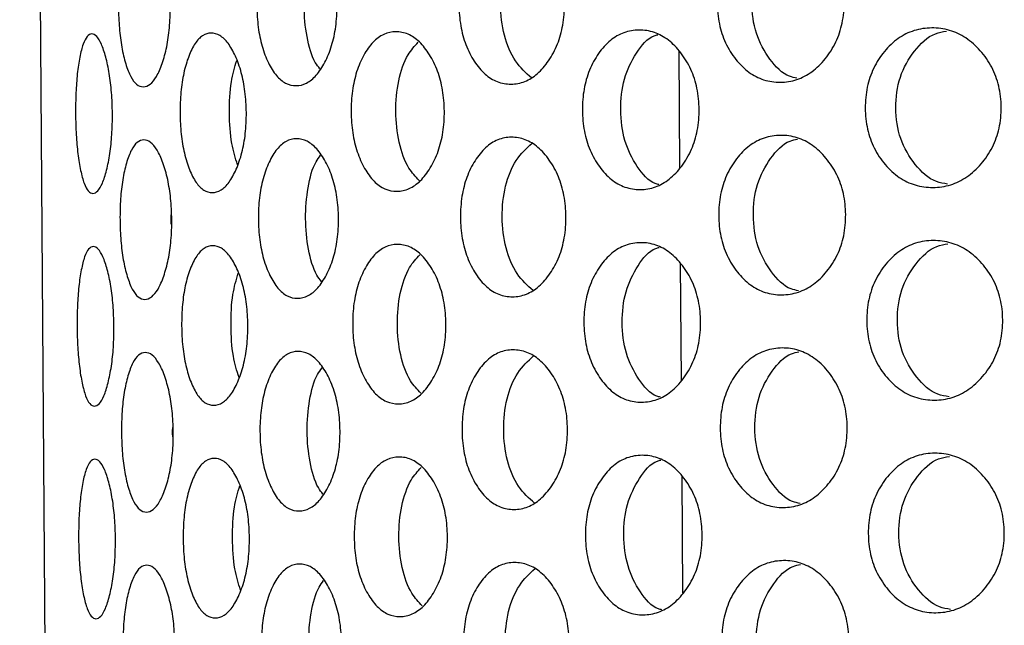
# Model space of a CAD drawing. Units: millimetres. Extents: x -1 to 297, y 0 to 200.
# Drawn here: x 65 to 69, y 154 to 157 of the extents above; entities that cross this region are included whole.
import ezdxf

# ---------------------------------------------------------------- set-up
doc = ezdxf.new("R2010")
doc.units = ezdxf.units.MM

msp = doc.modelspace()

# ---------------------------------------------------------------- linework, layer by layer
at = {"color": 7, "linetype": 'Continuous', "lineweight": 25}
for p, q in [((65.0997, 125.6778), (64.7988, 167.6767)), ((67.2788, 156.5143), (67.282, 156.0741)), ((67.2845, 155.7143), (67.2877, 155.2741)), ((67.2903, 154.9144), (67.2934, 154.4741))]:
    msp.add_line(p, q, dxfattribs=at)
for points, knots in [([(67.9012, 156.6987), (67.9015, 156.672), (67.8969, 156.6195), (67.8722, 156.5455), (67.8321, 156.4832), (67.7819, 156.4338), (67.7232, 156.4033), (67.6606, 156.3939), (67.5984, 156.4024), (67.5407, 156.4321), (67.4919, 156.4808), (67.4531, 156.5425), (67.4288, 156.6161), (67.4213, 156.6953), (67.4277, 156.7745), (67.4509, 156.8485), (67.4889, 156.9107), (67.537, 156.96), (67.5942, 156.9906), (67.6563, 156.9999), (67.719, 156.9914), (67.7782, 156.9617), (67.829, 156.9131), (67.8699, 156.8514), (67.8956, 156.7778), (67.901, 156.7254), (67.9012, 156.6987)], [0, 0, 0, 0, 0.04206, 0.082673, 0.124983, 0.167115, 0.207795, 0.249983, 0.29233, 0.33301, 0.374982, 0.417362, 0.45799, 0.499995, 0.542143, 0.582771, 0.625006, 0.667106, 0.707785, 0.750001, 0.792293, 0.832974, 0.874998, 0.917252, 0.957881, 1, 1, 1, 1]), ([(65.3652, 156.6805), (65.3654, 156.6538), (65.3636, 156.6013), (65.353, 156.5274), (65.3357, 156.4653), (65.3144, 156.4162), (65.2897, 156.3858), (65.2639, 156.3767), (65.2388, 156.3855), (65.216, 156.4154), (65.1971, 156.4643), (65.1821, 156.5262), (65.1728, 156.6), (65.1697, 156.6791), (65.1717, 156.7583), (65.18, 156.8322), (65.194, 156.8942), (65.2123, 156.9433), (65.2346, 156.9737), (65.2596, 156.9827), (65.2855, 156.974), (65.3106, 156.9441), (65.3326, 156.8952), (65.3508, 156.8334), (65.3624, 156.7597), (65.365, 156.7072), (65.3652, 156.6805)], [0, 0, 0, 0, 0.04206, 0.082673, 0.124983, 0.167115, 0.207795, 0.249983, 0.29233, 0.33301, 0.374982, 0.417362, 0.45799, 0.499995, 0.542143, 0.582771, 0.625006, 0.667106, 0.707785, 0.750001, 0.792293, 0.832974, 0.874998, 0.917252, 0.957881, 1, 1, 1, 1]), ([(65.9928, 156.685), (65.993, 156.6583), (65.9901, 156.6058), (65.9741, 156.5319), (65.9482, 156.4697), (65.9159, 156.4205), (65.8783, 156.39), (65.8386, 156.3809), (65.7996, 156.3895), (65.7637, 156.4194), (65.7336, 156.4682), (65.7097, 156.53), (65.6948, 156.6037), (65.69, 156.6829), (65.6937, 156.762), (65.7075, 156.836), (65.7305, 156.8981), (65.7599, 156.9473), (65.7954, 156.9777), (65.8343, 156.9869), (65.8741, 156.9782), (65.9121, 156.9484), (65.9451, 156.8996), (65.9718, 156.8378), (65.9889, 156.7642), (65.9925, 156.7117), (65.9928, 156.685)], [0, 0, 0, 0, 0.04206, 0.082673, 0.124983, 0.167115, 0.207795, 0.249983, 0.29233, 0.33301, 0.374982, 0.417362, 0.45799, 0.499995, 0.542143, 0.582771, 0.625006, 0.667106, 0.707785, 0.750001, 0.792293, 0.832974, 0.874998, 0.917252, 0.957881, 1, 1, 1, 1]), ([(66.8486, 156.6911), (66.8488, 156.6644), (66.8451, 156.6119), (66.8243, 156.538), (66.7906, 156.4758), (66.7486, 156.4264), (66.6996, 156.3959), (66.6475, 156.3867), (66.5959, 156.3953), (66.5482, 156.425), (66.508, 156.4737), (66.4761, 156.5355), (66.4562, 156.6092), (66.4499, 156.6883), (66.4551, 156.7675), (66.4739, 156.8415), (66.505, 156.9036), (66.5445, 156.9529), (66.5918, 156.9834), (66.6432, 156.9927), (66.6954, 156.9841), (66.7449, 156.9543), (66.7875, 156.9057), (66.822, 156.8439), (66.8438, 156.7703), (66.8484, 156.7178), (66.8486, 156.6911)], [0, 0, 0, 0, 0.04206, 0.082673, 0.124983, 0.167115, 0.207795, 0.249983, 0.29233, 0.33301, 0.374982, 0.417362, 0.45799, 0.499995, 0.542143, 0.582771, 0.625006, 0.667106, 0.707785, 0.750001, 0.792293, 0.832974, 0.874998, 0.917252, 0.957881, 1, 1, 1, 1]), ([(66.7249, 156.413), (66.7037, 156.432), (66.6605, 156.4707), (66.6183, 156.5712), (66.6043, 156.6894), (66.6166, 156.8077), (66.6574, 156.9088), (66.7, 156.9481), (66.721, 156.9674)], [0, 0, 0, 0, 0.163084, 0.331411, 0.499903, 0.668839, 0.836719, 1, 1, 1, 1]), ([(67.7238, 156.4124), (67.7144, 156.4141), (67.675, 156.4212), (67.6183, 156.4814), (67.5651, 156.577), (67.5487, 156.6962), (67.5634, 156.8155), (67.6153, 156.9119), (67.671, 156.9728), (67.7103, 156.9805), (67.7196, 156.9824)], [0, 0, 0, 0, 0.046829, 0.196136, 0.348009, 0.50003, 0.652451, 0.80392, 0.953578, 1, 1, 1, 1]), ([(65.9283, 156.4472), (65.9224, 156.4548), (65.9005, 156.4831), (65.8769, 156.5668), (65.8657, 156.6841), (65.8752, 156.8015), (65.8976, 156.8855), (65.9192, 156.9141), (65.925, 156.9218)], [0, 0, 0, 0, 0.077436, 0.288555, 0.49988, 0.711762, 0.922321, 1, 1, 1, 1]), ([(66.3968, 156.2879), (66.397, 156.2612), (66.3937, 156.2087), (66.3752, 156.1348), (66.3453, 156.0726), (66.3079, 156.0233), (66.2644, 155.9928), (66.2183, 155.9836), (66.1728, 155.9922), (66.1308, 156.022), (66.0955, 156.0708), (66.0675, 156.1326), (66.05, 156.2062), (66.0444, 156.2854), (66.0489, 156.3646), (66.0653, 156.4385), (66.0925, 156.5007), (66.1271, 156.5499), (66.1686, 156.5803), (66.214, 156.5896), (66.2602, 156.581), (66.3042, 156.5512), (66.3422, 156.5025), (66.3729, 156.4407), (66.3924, 156.367), (66.3966, 156.3146), (66.3968, 156.2879)], [0, 0, 0, 0, 0.04206, 0.082673, 0.124983, 0.167115, 0.207795, 0.249983, 0.29233, 0.33301, 0.374982, 0.417362, 0.45799, 0.499995, 0.542143, 0.582771, 0.625006, 0.667106, 0.707785, 0.750001, 0.792293, 0.832974, 0.874998, 0.917252, 0.957881, 1, 1, 1, 1]), ([(67.3555, 156.2947), (67.3557, 156.2681), (67.3515, 156.2156), (67.3287, 156.1416), (67.2916, 156.0794), (67.2453, 156.03), (67.1911, 155.9994), (67.1335, 155.9901), (67.0764, 155.9987), (67.0235, 156.0284), (66.9788, 156.0771), (66.9432, 156.1389), (66.921, 156.2125), (66.9141, 156.2916), (66.92, 156.3708), (66.941, 156.4448), (66.9757, 156.507), (67.0197, 156.5563), (67.0722, 156.5868), (67.1292, 156.5961), (67.1869, 156.5876), (67.2416, 156.5579), (67.2885, 156.5092), (67.3264, 156.4475), (67.3502, 156.3739), (67.3553, 156.3215), (67.3555, 156.2947)], [0, 0, 0, 0, 0.04206, 0.082673, 0.124983, 0.167115, 0.207795, 0.249983, 0.29233, 0.33301, 0.374982, 0.417362, 0.45799, 0.499995, 0.542143, 0.582771, 0.625006, 0.667106, 0.707785, 0.750001, 0.792293, 0.832974, 0.874998, 0.917252, 0.957881, 1, 1, 1, 1]), ([(68.4923, 156.3029), (68.4925, 156.2762), (68.4877, 156.2237), (68.4613, 156.1497), (68.4185, 156.0874), (68.365, 156.038), (68.3021, 156.0074), (68.2352, 155.998), (68.1685, 156.0065), (68.1066, 156.0361), (68.0542, 156.0848), (68.0124, 156.1465), (67.9863, 156.2201), (67.9782, 156.2992), (67.9852, 156.3784), (68.0102, 156.4524), (68.0511, 156.5147), (68.1029, 156.564), (68.1644, 156.5946), (68.2309, 156.604), (68.2979, 156.5956), (68.3612, 156.5659), (68.4154, 156.5173), (68.459, 156.4557), (68.4864, 156.382), (68.4921, 156.3296), (68.4923, 156.3029)], [0, 0, 0, 0, 0.04206, 0.082673, 0.124983, 0.167115, 0.207795, 0.249983, 0.29233, 0.33301, 0.374982, 0.417362, 0.45799, 0.499995, 0.542143, 0.582771, 0.625006, 0.667106, 0.707785, 0.750001, 0.792293, 0.832974, 0.874998, 0.917252, 0.957881, 1, 1, 1, 1]), ([(68.2903, 156.0136), (68.2761, 156.0158), (68.2296, 156.023), (68.165, 156.0849), (68.1078, 156.1809), (68.0902, 156.3), (68.1061, 156.4193), (68.1619, 156.5163), (68.2256, 156.5789), (68.272, 156.5868), (68.2861, 156.5892)], [0, 0, 0, 0, 0.06332, 0.207192, 0.353537, 0.500024, 0.646898, 0.792854, 0.937064, 1, 1, 1, 1]), ([(65.1476, 156.2789), (65.1478, 156.2522), (65.1465, 156.1998), (65.1388, 156.1259), (65.1261, 156.0638), (65.1105, 156.0147), (65.0927, 155.9844), (65.0742, 155.9754), (65.0565, 155.9842), (65.0406, 156.0142), (65.0275, 156.0631), (65.0172, 156.1251), (65.0108, 156.1988), (65.0085, 156.278), (65.0097, 156.3571), (65.0151, 156.431), (65.0244, 156.493), (65.0368, 156.5421), (65.0523, 156.5723), (65.0699, 156.5814), (65.0884, 156.5726), (65.1067, 156.5426), (65.123, 156.4937), (65.1365, 156.4319), (65.1453, 156.3581), (65.1474, 156.3056), (65.1476, 156.2789)], [0, 0, 0, 0, 0.04206, 0.082673, 0.124983, 0.167115, 0.207795, 0.249983, 0.29233, 0.33301, 0.374982, 0.417362, 0.45799, 0.499995, 0.542143, 0.582771, 0.625006, 0.667106, 0.707785, 0.750001, 0.792293, 0.832974, 0.874998, 0.917252, 0.957881, 1, 1, 1, 1]), ([(65.6517, 156.2825), (65.6519, 156.2558), (65.6495, 156.2034), (65.6362, 156.1295), (65.6144, 156.0673), (65.5875, 156.0181), (65.5562, 155.9877), (65.5233, 155.9786), (65.4911, 155.9873), (65.4616, 156.0172), (65.437, 156.0661), (65.4175, 156.1279), (65.4053, 156.2016), (65.4013, 156.2808), (65.4042, 156.3599), (65.4153, 156.4339), (65.4339, 156.4959), (65.4579, 156.5451), (65.4869, 156.5755), (65.519, 156.5846), (65.552, 156.5759), (65.5837, 156.546), (65.6113, 156.4972), (65.6339, 156.4354), (65.6483, 156.3617), (65.6515, 156.3092), (65.6517, 156.2825)], [0, 0, 0, 0, 0.04206, 0.082673, 0.124983, 0.167115, 0.207795, 0.249983, 0.29233, 0.33301, 0.374982, 0.417362, 0.45799, 0.499995, 0.542143, 0.582771, 0.625006, 0.667106, 0.707785, 0.750001, 0.792293, 0.832974, 0.874998, 0.917252, 0.957881, 1, 1, 1, 1]), ([(66.3022, 156.0272), (66.2887, 156.0414), (66.256, 156.0756), (66.2228, 156.1687), (66.2103, 156.2866), (66.2212, 156.4045), (66.253, 156.4981), (66.2851, 156.5327), (66.2985, 156.5471)], [0, 0, 0, 0, 0.13078, 0.315247, 0.499894, 0.685028, 0.869006, 1, 1, 1, 1]), ([(67.2042, 156.0118), (67.1997, 156.0129), (67.1677, 156.02), (67.1197, 156.0784), (67.0707, 156.1732), (67.0558, 156.2926), (67.069, 156.4121), (67.1166, 156.5078), (67.1638, 156.5668), (67.1956, 156.5744), (67.2001, 156.5754)], [0, 0, 0, 0, 0.025981, 0.182159, 0.34102, 0.500037, 0.659472, 0.817912, 0.974456, 1, 1, 1, 1]), ([(65.6184, 156.0858), (65.6104, 156.1116), (65.5928, 156.1684), (65.5861, 156.2821), (65.5912, 156.3958), (65.6079, 156.4529), (65.6155, 156.4788)], [0, 0, 0, 0, 0.22685, 0.499919, 0.773708, 1, 1, 1, 1]), ([(65.371, 155.8805), (65.3712, 155.8538), (65.3694, 155.8014), (65.3588, 155.7275), (65.3415, 155.6654), (65.3201, 155.6162), (65.2954, 155.5858), (65.2696, 155.5768), (65.2446, 155.5856), (65.2218, 155.6155), (65.2028, 155.6644), (65.1879, 155.7263), (65.1785, 155.8), (65.1754, 155.8791), (65.1774, 155.9583), (65.1857, 156.0322), (65.1997, 156.0943), (65.218, 156.1434), (65.2404, 156.1737), (65.2653, 156.1828), (65.2912, 156.174), (65.3163, 156.1441), (65.3384, 156.0953), (65.3565, 156.0334), (65.3682, 155.9597), (65.3708, 155.9072), (65.371, 155.8805)], [0, 0, 0, 0, 0.04206, 0.082673, 0.124983, 0.167115, 0.207795, 0.249983, 0.29233, 0.33301, 0.374982, 0.417362, 0.45799, 0.499995, 0.542143, 0.582771, 0.625006, 0.667106, 0.707785, 0.750001, 0.792293, 0.832974, 0.874998, 0.917252, 0.957881, 1, 1, 1, 1]), ([(65.9985, 155.885), (65.9987, 155.8583), (65.9959, 155.8058), (65.9799, 155.7319), (65.9539, 155.6698), (65.9216, 155.6205), (65.884, 155.5901), (65.8444, 155.5809), (65.8053, 155.5896), (65.7694, 155.6194), (65.7393, 155.6682), (65.7154, 155.73), (65.7005, 155.8037), (65.6958, 155.8829), (65.6994, 155.9621), (65.7133, 156.036), (65.7362, 156.0981), (65.7657, 156.1473), (65.8011, 156.1777), (65.84, 156.1869), (65.8798, 156.1782), (65.9178, 156.1484), (65.9508, 156.0996), (65.9776, 156.0379), (65.9946, 155.9642), (65.9983, 155.9117), (65.9985, 155.885)], [0, 0, 0, 0, 0.04206, 0.082673, 0.124983, 0.167115, 0.207795, 0.249983, 0.29233, 0.33301, 0.374982, 0.417362, 0.45799, 0.499995, 0.542143, 0.582771, 0.625006, 0.667106, 0.707785, 0.750001, 0.792293, 0.832974, 0.874998, 0.917252, 0.957881, 1, 1, 1, 1]), ([(66.8544, 155.8911), (66.8546, 155.8645), (66.8508, 155.812), (66.8301, 155.738), (66.7964, 155.6758), (66.7544, 155.6265), (66.7053, 155.5959), (66.6532, 155.5867), (66.6017, 155.5953), (66.554, 155.625), (66.5138, 155.6738), (66.4819, 155.7355), (66.4619, 155.8092), (66.4556, 155.8883), (66.4608, 155.9675), (66.4797, 156.0415), (66.5107, 156.1037), (66.5502, 156.1529), (66.5975, 156.1834), (66.6489, 156.1927), (66.7011, 156.1841), (66.7506, 156.1544), (66.7933, 156.1057), (66.8278, 156.044), (66.8495, 155.9703), (66.8541, 155.9179), (66.8544, 155.8911)], [0, 0, 0, 0, 0.04206, 0.082673, 0.124983, 0.167115, 0.207795, 0.249983, 0.29233, 0.33301, 0.374982, 0.417362, 0.45799, 0.499995, 0.542143, 0.582771, 0.625006, 0.667106, 0.707785, 0.750001, 0.792293, 0.832974, 0.874998, 0.917252, 0.957881, 1, 1, 1, 1]), ([(67.907, 155.8987), (67.9072, 155.872), (67.9027, 155.8195), (67.878, 155.7455), (67.8378, 155.6833), (67.7877, 155.6339), (67.7289, 155.6033), (67.6663, 155.5939), (67.6042, 155.6025), (67.5464, 155.6321), (67.4977, 155.6808), (67.4588, 155.7425), (67.4345, 155.8162), (67.427, 155.8953), (67.4335, 155.9745), (67.4566, 156.0485), (67.4946, 156.1107), (67.5427, 156.16), (67.6, 156.1906), (67.662, 156.1999), (67.7247, 156.1914), (67.7839, 156.1618), (67.8347, 156.1131), (67.8756, 156.0515), (67.9014, 155.9778), (67.9068, 155.9254), (67.907, 155.8987)], [0, 0, 0, 0, 0.04206, 0.082673, 0.124983, 0.167115, 0.207795, 0.249983, 0.29233, 0.33301, 0.374982, 0.417362, 0.45799, 0.499995, 0.542143, 0.582771, 0.625006, 0.667106, 0.707785, 0.750001, 0.792293, 0.832974, 0.874998, 0.917252, 0.957881, 1, 1, 1, 1]), ([(67.7295, 155.6124), (67.7201, 155.6141), (67.6807, 155.6212), (67.6241, 155.6814), (67.5708, 155.777), (67.5544, 155.8962), (67.5691, 156.0156), (67.621, 156.112), (67.6767, 156.1728), (67.716, 156.1806), (67.7253, 156.1824)], [0, 0, 0, 0, 0.046829, 0.196136, 0.348009, 0.50003, 0.652451, 0.80392, 0.953578, 1, 1, 1, 1]), ([(66.7307, 155.613), (66.7094, 155.632), (66.6663, 155.6707), (66.624, 155.7713), (66.6101, 155.8894), (66.6223, 156.0077), (66.6631, 156.1088), (66.7057, 156.1481), (66.7267, 156.1674)], [0, 0, 0, 0, 0.163084, 0.331411, 0.499903, 0.668839, 0.836719, 1, 1, 1, 1]), ([(65.9341, 155.6473), (65.9282, 155.6549), (65.9062, 155.6832), (65.8826, 155.7668), (65.8714, 155.8841), (65.8809, 156.0015), (65.9034, 156.0855), (65.9249, 156.1141), (65.9307, 156.1218)], [0, 0, 0, 0, 0.0774359, 0.2885552, 0.4998804, 0.7117624, 0.9223212, 1, 1, 1, 1]), ([(65.3693, 155.8629), (65.3688, 155.8687), (65.3678, 155.8804), (65.3686, 155.8921), (65.369, 155.898)], [0, 0, 0, 0, 0.499534, 1, 1, 1, 1]), ([(65.1533, 155.4789), (65.1535, 155.4523), (65.1523, 155.3998), (65.1445, 155.3259), (65.1318, 155.2639), (65.1162, 155.2147), (65.0984, 155.1844), (65.0799, 155.1754), (65.0622, 155.1842), (65.0463, 155.2142), (65.0332, 155.2631), (65.023, 155.3251), (65.0165, 155.3988), (65.0143, 155.478), (65.0154, 155.5571), (65.0208, 155.631), (65.0301, 155.693), (65.0425, 155.7421), (65.058, 155.7724), (65.0756, 155.7814), (65.0942, 155.7726), (65.1125, 155.7426), (65.1287, 155.6937), (65.1423, 155.6319), (65.1511, 155.5581), (65.1531, 155.5057), (65.1533, 155.4789)], [0, 0, 0, 0, 0.0420604, 0.0826725, 0.1249832, 0.167115, 0.2077953, 0.2499831, 0.2923301, 0.3330101, 0.3749818, 0.4173619, 0.4579902, 0.4999952, 0.5421434, 0.5827713, 0.6250065, 0.6671059, 0.7077853, 0.7500013, 0.7922935, 0.8329737, 0.8749984, 0.9172519, 0.9578807, 1, 1, 1, 1]), ([(65.6574, 155.4825), (65.6576, 155.4559), (65.6553, 155.4034), (65.6419, 155.3295), (65.6202, 155.2674), (65.5932, 155.2181), (65.5619, 155.1877), (65.5291, 155.1786), (65.4969, 155.1873), (65.4674, 155.2172), (65.4427, 155.2661), (65.4232, 155.3279), (65.411, 155.4016), (65.4071, 155.4808), (65.4099, 155.56), (65.421, 155.6339), (65.4396, 155.696), (65.4636, 155.7451), (65.4927, 155.7755), (65.5247, 155.7846), (65.5577, 155.7759), (65.5894, 155.746), (65.6171, 155.6972), (65.6396, 155.6354), (65.654, 155.5617), (65.6572, 155.5093), (65.6574, 155.4825)], [0, 0, 0, 0, 0.04206, 0.082673, 0.124983, 0.167115, 0.207795, 0.249983, 0.29233, 0.33301, 0.374982, 0.417362, 0.45799, 0.499995, 0.542143, 0.582771, 0.625006, 0.667106, 0.707785, 0.750001, 0.792293, 0.832974, 0.874998, 0.917252, 0.957881, 1, 1, 1, 1]), ([(66.4025, 155.4879), (66.4027, 155.4612), (66.3994, 155.4087), (66.381, 155.3348), (66.351, 155.2726), (66.3137, 155.2233), (66.2702, 155.1928), (66.2241, 155.1836), (66.1786, 155.1922), (66.1366, 155.222), (66.1012, 155.2708), (66.0732, 155.3326), (66.0557, 155.4063), (66.0502, 155.4854), (66.0546, 155.5646), (66.071, 155.6385), (66.0982, 155.7007), (66.1328, 155.7499), (66.1744, 155.7804), (66.2197, 155.7896), (66.2659, 155.781), (66.3099, 155.7512), (66.3479, 155.7025), (66.3787, 155.6407), (66.3982, 155.5671), (66.4023, 155.5146), (66.4025, 155.4879)], [0, 0, 0, 0, 0.0420604, 0.0826725, 0.1249832, 0.167115, 0.2077953, 0.2499831, 0.2923301, 0.3330101, 0.3749818, 0.4173619, 0.4579902, 0.4999952, 0.5421434, 0.5827713, 0.6250065, 0.6671059, 0.7077853, 0.7500013, 0.7922935, 0.8329737, 0.8749984, 0.9172519, 0.9578807, 1, 1, 1, 1]), ([(67.3612, 155.4948), (67.3614, 155.4681), (67.3573, 155.4156), (67.3344, 155.3416), (67.2973, 155.2794), (67.251, 155.23), (67.1969, 155.1995), (67.1393, 155.1901), (67.0822, 155.1987), (67.0292, 155.2284), (66.9845, 155.2771), (66.949, 155.3389), (66.9268, 155.4125), (66.9198, 155.4916), (66.9257, 155.5708), (66.9468, 155.6448), (66.9815, 155.707), (67.0255, 155.7563), (67.078, 155.7868), (67.135, 155.7961), (67.1927, 155.7876), (67.2473, 155.7579), (67.2942, 155.7093), (67.3321, 155.6476), (67.356, 155.5739), (67.361, 155.5215), (67.3612, 155.4948)], [0, 0, 0, 0, 0.04206, 0.082673, 0.124983, 0.167115, 0.207795, 0.249983, 0.29233, 0.33301, 0.374982, 0.417362, 0.45799, 0.499995, 0.542143, 0.582771, 0.625006, 0.667106, 0.707785, 0.750001, 0.792293, 0.832974, 0.874998, 0.917252, 0.957881, 1, 1, 1, 1]), ([(67.21, 155.2119), (67.2054, 155.2129), (67.1735, 155.22), (67.1254, 155.2784), (67.0764, 155.3733), (67.0615, 155.4927), (67.0747, 155.6122), (67.1224, 155.7078), (67.1695, 155.7668), (67.2013, 155.7744), (67.2058, 155.7755)], [0, 0, 0, 0, 0.025981, 0.182159, 0.34102, 0.500037, 0.659472, 0.817912, 0.974456, 1, 1, 1, 1]), ([(68.498, 155.5029), (68.4982, 155.4762), (68.4934, 155.4237), (68.4671, 155.3497), (68.4242, 155.2874), (68.3707, 155.238), (68.3079, 155.2074), (68.2409, 155.198), (68.1743, 155.2065), (68.1123, 155.2362), (68.0599, 155.2848), (68.0181, 155.3465), (67.992, 155.4201), (67.9839, 155.4993), (67.9909, 155.5785), (68.0159, 155.6525), (68.0569, 155.7147), (68.1086, 155.7641), (68.1701, 155.7947), (68.2366, 155.804), (68.3037, 155.7956), (68.3669, 155.7659), (68.4211, 155.7173), (68.4647, 155.6557), (68.4921, 155.5821), (68.4978, 155.5296), (68.498, 155.5029)], [0, 0, 0, 0, 0.04206, 0.082673, 0.124983, 0.167115, 0.207795, 0.249983, 0.29233, 0.33301, 0.374982, 0.417362, 0.45799, 0.499995, 0.542143, 0.582771, 0.625006, 0.667106, 0.707785, 0.750001, 0.792293, 0.832974, 0.874998, 0.917252, 0.957881, 1, 1, 1, 1]), ([(68.2961, 155.2137), (68.2819, 155.2159), (68.2354, 155.2231), (68.1707, 155.2849), (68.1136, 155.381), (68.0959, 155.5001), (68.1119, 155.6193), (68.1677, 155.7163), (68.2314, 155.7789), (68.2777, 155.7868), (68.2918, 155.7892)], [0, 0, 0, 0, 0.06332, 0.207192, 0.353537, 0.500024, 0.646898, 0.792854, 0.937064, 1, 1, 1, 1]), ([(66.3079, 155.2272), (66.2944, 155.2414), (66.2617, 155.2756), (66.2286, 155.3687), (66.216, 155.4866), (66.2269, 155.6046), (66.2587, 155.6981), (66.2909, 155.7328), (66.3042, 155.7472)], [0, 0, 0, 0, 0.13078, 0.315247, 0.499894, 0.685028, 0.869006, 1, 1, 1, 1]), ([(65.6241, 155.2858), (65.6161, 155.3116), (65.5985, 155.3684), (65.5919, 155.4821), (65.5969, 155.5958), (65.6137, 155.6529), (65.6213, 155.6788)], [0, 0, 0, 0, 0.22685, 0.499919, 0.773708, 1, 1, 1, 1]), ([(67.9127, 155.0987), (67.9129, 155.072), (67.9084, 155.0195), (67.8837, 154.9455), (67.8435, 154.8833), (67.7934, 154.8339), (67.7346, 154.8033), (67.672, 154.794), (67.6099, 154.8025), (67.5522, 154.8321), (67.5034, 154.8808), (67.4646, 154.9426), (67.4403, 155.0162), (67.4327, 155.0953), (67.4392, 155.1745), (67.4624, 155.2485), (67.5003, 155.3107), (67.5484, 155.36), (67.6057, 155.3906), (67.6677, 155.4), (67.7304, 155.3915), (67.7896, 155.3618), (67.8404, 155.3132), (67.8813, 155.2515), (67.9071, 155.1779), (67.9125, 155.1254), (67.9127, 155.0987)], [0, 0, 0, 0, 0.04206, 0.082673, 0.124983, 0.167115, 0.207795, 0.249983, 0.29233, 0.33301, 0.374982, 0.417362, 0.45799, 0.499995, 0.542143, 0.582771, 0.625006, 0.667106, 0.707785, 0.750001, 0.792293, 0.832974, 0.874998, 0.917252, 0.957881, 1, 1, 1, 1]), ([(65.3767, 155.0805), (65.3769, 155.0538), (65.3751, 155.0014), (65.3645, 154.9275), (65.3472, 154.8654), (65.3258, 154.8162), (65.3012, 154.7859), (65.2754, 154.7768), (65.2503, 154.7856), (65.2275, 154.8155), (65.2085, 154.8644), (65.1936, 154.9263), (65.1843, 155), (65.1811, 155.0792), (65.1831, 155.1583), (65.1914, 155.2322), (65.2055, 155.2943), (65.2237, 155.3434), (65.2461, 155.3737), (65.271, 155.3828), (65.2969, 155.374), (65.3221, 155.3441), (65.3441, 155.2953), (65.3622, 155.2334), (65.3739, 155.1597), (65.3765, 155.1072), (65.3767, 155.0805)], [0, 0, 0, 0, 0.04206, 0.082673, 0.124983, 0.167115, 0.207795, 0.249983, 0.29233, 0.33301, 0.374982, 0.417362, 0.45799, 0.499995, 0.542143, 0.582771, 0.625006, 0.667106, 0.707785, 0.750001, 0.792293, 0.832974, 0.874998, 0.917252, 0.957881, 1, 1, 1, 1]), ([(66.0042, 155.085), (66.0044, 155.0583), (66.0016, 155.0059), (65.9856, 154.9319), (65.9596, 154.8698), (65.9273, 154.8205), (65.8898, 154.7901), (65.8501, 154.7809), (65.8111, 154.7896), (65.7751, 154.8194), (65.745, 154.8682), (65.7212, 154.9301), (65.7063, 155.0038), (65.7015, 155.0829), (65.7052, 155.1621), (65.719, 155.236), (65.742, 155.2981), (65.7714, 155.3473), (65.8069, 155.3777), (65.8458, 155.3869), (65.8856, 155.3782), (65.9236, 155.3484), (65.9565, 155.2997), (65.9833, 155.2379), (66.0003, 155.1642), (66.004, 155.1117), (66.0042, 155.085)], [0, 0, 0, 0, 0.04206, 0.082673, 0.124983, 0.167115, 0.207795, 0.249983, 0.29233, 0.33301, 0.374982, 0.417362, 0.45799, 0.499995, 0.542143, 0.582771, 0.625006, 0.667106, 0.707785, 0.750001, 0.792293, 0.832974, 0.874998, 0.917252, 0.957881, 1, 1, 1, 1]), ([(66.8601, 155.0912), (66.8603, 155.0645), (66.8565, 155.012), (66.8358, 154.938), (66.8021, 154.8758), (66.7601, 154.8265), (66.711, 154.796), (66.6589, 154.7867), (66.6074, 154.7953), (66.5597, 154.825), (66.5195, 154.8738), (66.4876, 154.9356), (66.4676, 155.0092), (66.4614, 155.0883), (66.4666, 155.1675), (66.4854, 155.2415), (66.5165, 155.3037), (66.556, 155.3529), (66.6032, 155.3834), (66.6546, 155.3927), (66.7068, 155.3841), (66.7563, 155.3544), (66.799, 155.3057), (66.8335, 155.244), (66.8553, 155.1703), (66.8599, 155.1179), (66.8601, 155.0912)], [0, 0, 0, 0, 0.04206, 0.082673, 0.124983, 0.167115, 0.207795, 0.249983, 0.29233, 0.33301, 0.374982, 0.417362, 0.45799, 0.499995, 0.542143, 0.582771, 0.625006, 0.667106, 0.707785, 0.750001, 0.792293, 0.832974, 0.874998, 0.917252, 0.957881, 1, 1, 1, 1]), ([(66.7364, 154.813), (66.7152, 154.8321), (66.672, 154.8708), (66.6297, 154.9713), (66.6158, 155.0895), (66.6281, 155.2077), (66.6689, 155.3089), (66.7115, 155.3481), (66.7325, 155.3675)], [0, 0, 0, 0, 0.163084, 0.331411, 0.499903, 0.668839, 0.836719, 1, 1, 1, 1]), ([(67.7353, 154.8124), (67.7258, 154.8141), (67.6864, 154.8213), (67.6298, 154.8814), (67.5765, 154.977), (67.5602, 155.0962), (67.5748, 155.2156), (67.6268, 155.312), (67.6825, 155.3729), (67.7218, 155.3806), (67.7311, 155.3824)], [0, 0, 0, 0, 0.046829, 0.196136, 0.348009, 0.50003, 0.652451, 0.80392, 0.953578, 1, 1, 1, 1]), ([(65.9398, 154.8473), (65.9339, 154.8549), (65.912, 154.8832), (65.8883, 154.9668), (65.8772, 155.0842), (65.8867, 155.2015), (65.9091, 155.2855), (65.9306, 155.3141), (65.9364, 155.3218)], [0, 0, 0, 0, 0.0774359, 0.2885552, 0.4998804, 0.7117624, 0.9223212, 1, 1, 1, 1]), ([(65.375, 155.0629), (65.3745, 155.0688), (65.3735, 155.0805), (65.3743, 155.0922), (65.3748, 155.098)], [0, 0, 0, 0, 0.499534, 1, 1, 1, 1]), ([(67.3669, 154.6948), (67.3672, 154.6681), (67.363, 154.6156), (67.3402, 154.5416), (67.3031, 154.4794), (67.2568, 154.43), (67.2026, 154.3995), (67.145, 154.3902), (67.0879, 154.3987), (67.0349, 154.4284), (66.9902, 154.4771), (66.9547, 154.5389), (66.9325, 154.6125), (66.9256, 154.6917), (66.9314, 154.7708), (66.9525, 154.8448), (66.9872, 154.907), (67.0312, 154.9563), (67.0837, 154.9869), (67.1407, 154.9962), (67.1984, 154.9876), (67.253, 154.9579), (67.3, 154.9093), (67.3378, 154.8476), (67.3617, 154.7739), (67.3667, 154.7215), (67.3669, 154.6948)], [0, 0, 0, 0, 0.04206, 0.082673, 0.124983, 0.167115, 0.207795, 0.249983, 0.29233, 0.33301, 0.374982, 0.417362, 0.45799, 0.499995, 0.542143, 0.582771, 0.625006, 0.667106, 0.707785, 0.750001, 0.792293, 0.832974, 0.874998, 0.917252, 0.957881, 1, 1, 1, 1]), ([(68.5038, 154.7029), (68.504, 154.6762), (68.4991, 154.6237), (68.4728, 154.5497), (68.43, 154.4875), (68.3764, 154.4381), (68.3136, 154.4074), (68.2466, 154.3981), (68.18, 154.4066), (68.118, 154.4362), (68.0656, 154.4849), (68.0239, 154.5466), (67.9977, 154.6202), (67.9897, 154.6993), (67.9967, 154.7785), (68.0217, 154.8525), (68.0626, 154.9147), (68.1143, 154.9641), (68.1758, 154.9947), (68.2423, 155.0041), (68.3094, 154.9956), (68.3727, 154.9659), (68.4268, 154.9173), (68.4704, 154.8557), (68.4978, 154.7821), (68.5035, 154.7296), (68.5038, 154.7029)], [0, 0, 0, 0, 0.04206, 0.082673, 0.124983, 0.167115, 0.207795, 0.249983, 0.29233, 0.33301, 0.374982, 0.417362, 0.45799, 0.499995, 0.542143, 0.582771, 0.625006, 0.667106, 0.707785, 0.750001, 0.792293, 0.832974, 0.874998, 0.917252, 0.957881, 1, 1, 1, 1]), ([(68.3018, 154.4137), (68.2876, 154.4159), (68.2411, 154.4231), (68.1764, 154.4849), (68.1193, 154.581), (68.1017, 154.7001), (68.1176, 154.8194), (68.1734, 154.9163), (68.2371, 154.979), (68.2835, 154.9868), (68.2976, 154.9892)], [0, 0, 0, 0, 0.06332, 0.207192, 0.353537, 0.500024, 0.646898, 0.792854, 0.937064, 1, 1, 1, 1]), ([(65.159, 154.679), (65.1592, 154.6523), (65.158, 154.5998), (65.1502, 154.5259), (65.1375, 154.4639), (65.122, 154.4147), (65.1041, 154.3844), (65.0857, 154.3754), (65.068, 154.3843), (65.052, 154.4142), (65.0389, 154.4632), (65.0287, 154.5251), (65.0223, 154.5988), (65.02, 154.678), (65.0212, 154.7572), (65.0265, 154.831), (65.0359, 154.8931), (65.0483, 154.9421), (65.0638, 154.9724), (65.0813, 154.9814), (65.0999, 154.9726), (65.1182, 154.9426), (65.1345, 154.8938), (65.148, 154.8319), (65.1568, 154.7582), (65.1588, 154.7057), (65.159, 154.679)], [0, 0, 0, 0, 0.04206, 0.082673, 0.124983, 0.167115, 0.207795, 0.249983, 0.29233, 0.33301, 0.374982, 0.417362, 0.45799, 0.499995, 0.542143, 0.582771, 0.625006, 0.667106, 0.707785, 0.750001, 0.792293, 0.832974, 0.874998, 0.917252, 0.957881, 1, 1, 1, 1]), ([(65.6631, 154.6826), (65.6633, 154.6559), (65.661, 154.6034), (65.6476, 154.5295), (65.6259, 154.4674), (65.5989, 154.4182), (65.5677, 154.3878), (65.5348, 154.3786), (65.5026, 154.3874), (65.4731, 154.4172), (65.4484, 154.4661), (65.429, 154.528), (65.4168, 154.6017), (65.4128, 154.6808), (65.4157, 154.76), (65.4268, 154.8339), (65.4454, 154.896), (65.4693, 154.9451), (65.4984, 154.9755), (65.5305, 154.9846), (65.5635, 154.9759), (65.5952, 154.946), (65.6228, 154.8973), (65.6454, 154.8355), (65.6598, 154.7618), (65.6629, 154.7093), (65.6631, 154.6826)], [0, 0, 0, 0, 0.04206, 0.082673, 0.124983, 0.167115, 0.207795, 0.249983, 0.29233, 0.33301, 0.374982, 0.417362, 0.45799, 0.499995, 0.542143, 0.582771, 0.625006, 0.667106, 0.707785, 0.750001, 0.792293, 0.832974, 0.874998, 0.917252, 0.957881, 1, 1, 1, 1]), ([(66.4083, 154.6879), (66.4085, 154.6612), (66.4052, 154.6087), (66.3867, 154.5348), (66.3567, 154.4726), (66.3194, 154.4233), (66.2759, 154.3928), (66.2298, 154.3836), (66.1843, 154.3923), (66.1423, 154.422), (66.107, 154.4708), (66.079, 154.5326), (66.0615, 154.6063), (66.0559, 154.6854), (66.0604, 154.7646), (66.0768, 154.8386), (66.1039, 154.9007), (66.1386, 154.9499), (66.1801, 154.9804), (66.2255, 154.9896), (66.2717, 154.981), (66.3157, 154.9512), (66.3536, 154.9025), (66.3844, 154.8408), (66.4039, 154.7671), (66.4081, 154.7146), (66.4083, 154.6879)], [0, 0, 0, 0, 0.04206, 0.082673, 0.124983, 0.167115, 0.207795, 0.249983, 0.29233, 0.33301, 0.374982, 0.417362, 0.45799, 0.499995, 0.542143, 0.582771, 0.625006, 0.667106, 0.707785, 0.750001, 0.792293, 0.832974, 0.874998, 0.917252, 0.957881, 1, 1, 1, 1]), ([(67.2157, 154.4119), (67.2111, 154.4129), (67.1792, 154.42), (67.1311, 154.4784), (67.0822, 154.5733), (67.0672, 154.6927), (67.0805, 154.8122), (67.1281, 154.9078), (67.1753, 154.9668), (67.2071, 154.9744), (67.2115, 154.9755)], [0, 0, 0, 0, 0.025981, 0.182159, 0.34102, 0.500037, 0.659472, 0.817912, 0.974456, 1, 1, 1, 1]), ([(66.3137, 154.4272), (66.3001, 154.4414), (66.2674, 154.4756), (66.2343, 154.5687), (66.2217, 154.6866), (66.2326, 154.8046), (66.2644, 154.8982), (66.2966, 154.9328), (66.31, 154.9472)], [0, 0, 0, 0, 0.1307798, 0.3152471, 0.4998945, 0.6850283, 0.869006, 1, 1, 1, 1]), ([(65.6298, 154.4858), (65.6219, 154.5116), (65.6042, 154.5685), (65.5976, 154.6821), (65.6026, 154.7958), (65.6194, 154.853), (65.627, 154.8788)], [0, 0, 0, 0, 0.22685, 0.499919, 0.773708, 1, 1, 1, 1]), ([(66.0099, 154.285), (66.0102, 154.2584), (66.0073, 154.2059), (65.9913, 154.132), (65.9654, 154.0698), (65.9331, 154.0205), (65.8955, 153.9901), (65.8558, 153.9809), (65.8168, 153.9896), (65.7809, 154.0194), (65.7508, 154.0683), (65.7269, 154.1301), (65.712, 154.2038), (65.7072, 154.2829), (65.7109, 154.3621), (65.7247, 154.436), (65.7477, 154.4981), (65.7771, 154.5473), (65.8126, 154.5777), (65.8515, 154.5869), (65.8913, 154.5783), (65.9293, 154.5484), (65.9623, 154.4997), (65.989, 154.4379), (66.0061, 154.3642), (66.0097, 154.3118), (66.0099, 154.285)], [0, 0, 0, 0, 0.04206, 0.082673, 0.124983, 0.167115, 0.207795, 0.249983, 0.29233, 0.33301, 0.374982, 0.417362, 0.45799, 0.499995, 0.542143, 0.582771, 0.625006, 0.667106, 0.707785, 0.750001, 0.792293, 0.832974, 0.874998, 0.917252, 0.957881, 1, 1, 1, 1]), ([(66.8658, 154.2912), (66.866, 154.2645), (66.8623, 154.212), (66.8415, 154.1381), (66.8078, 154.0758), (66.7658, 154.0265), (66.7168, 153.996), (66.6647, 153.9867), (66.6131, 153.9953), (66.5654, 154.025), (66.5252, 154.0738), (66.4933, 154.1356), (66.4734, 154.2092), (66.4671, 154.2884), (66.4723, 154.3675), (66.4911, 154.4415), (66.5222, 154.5037), (66.5617, 154.553), (66.6089, 154.5834), (66.6604, 154.5927), (66.7126, 154.5841), (66.7621, 154.5544), (66.8047, 154.5057), (66.8392, 154.444), (66.861, 154.3704), (66.8656, 154.3179), (66.8658, 154.2912)], [0, 0, 0, 0, 0.04206, 0.082673, 0.124983, 0.167115, 0.207795, 0.249983, 0.29233, 0.33301, 0.374982, 0.417362, 0.45799, 0.499995, 0.542143, 0.582771, 0.625006, 0.667106, 0.707785, 0.750001, 0.792293, 0.832974, 0.874998, 0.917252, 0.957881, 1, 1, 1, 1]), ([(67.9184, 154.2987), (67.9187, 154.272), (67.9141, 154.2195), (67.8894, 154.1456), (67.8493, 154.0833), (67.7991, 154.0339), (67.7404, 154.0033), (67.6778, 153.994), (67.6156, 154.0025), (67.5579, 154.0321), (67.5091, 154.0809), (67.4703, 154.1426), (67.446, 154.2162), (67.4385, 154.2953), (67.4449, 154.3745), (67.4681, 154.4485), (67.5061, 154.5107), (67.5542, 154.5601), (67.6114, 154.5906), (67.6735, 154.6), (67.7362, 154.5915), (67.7954, 154.5618), (67.8462, 154.5132), (67.8871, 154.4515), (67.9128, 154.3779), (67.9182, 154.3254), (67.9184, 154.2987)], [0, 0, 0, 0, 0.04206, 0.082673, 0.124983, 0.167115, 0.207795, 0.249983, 0.29233, 0.33301, 0.374982, 0.417362, 0.45799, 0.499995, 0.542143, 0.582771, 0.625006, 0.667106, 0.707785, 0.750001, 0.792293, 0.832974, 0.874998, 0.917252, 0.957881, 1, 1, 1, 1]), ([(67.741, 154.0124), (67.7316, 154.0141), (67.6922, 154.0213), (67.6355, 154.0814), (67.5823, 154.177), (67.5659, 154.2962), (67.5806, 154.4156), (67.6325, 154.512), (67.6882, 154.5729), (67.7275, 154.5806), (67.7368, 154.5824)], [0, 0, 0, 0, 0.0468293, 0.1961364, 0.3480089, 0.5000297, 0.652451, 0.8039204, 0.9535779, 1, 1, 1, 1]), ([(65.3824, 154.2805), (65.3826, 154.2539), (65.3808, 154.2014), (65.3702, 154.1275), (65.3529, 154.0654), (65.3316, 154.0162), (65.3069, 153.9859), (65.2811, 153.9768), (65.256, 153.9856), (65.2332, 154.0155), (65.2143, 154.0644), (65.1993, 154.1263), (65.19, 154.2), (65.1869, 154.2792), (65.1889, 154.3584), (65.1971, 154.4322), (65.2112, 154.4943), (65.2295, 154.5434), (65.2518, 154.5737), (65.2768, 154.5828), (65.3027, 154.574), (65.3278, 154.5441), (65.3498, 154.4953), (65.368, 154.4335), (65.3796, 154.3597), (65.3822, 154.3073), (65.3824, 154.2805)], [0, 0, 0, 0, 0.04206, 0.082673, 0.124983, 0.167115, 0.207795, 0.249983, 0.29233, 0.33301, 0.374982, 0.417362, 0.45799, 0.499995, 0.542143, 0.582771, 0.625006, 0.667106, 0.707785, 0.750001, 0.792293, 0.832974, 0.874998, 0.917252, 0.957881, 1, 1, 1, 1]), ([(66.7421, 154.0131), (66.7209, 154.0321), (66.6777, 154.0708), (66.6355, 154.1713), (66.6215, 154.2895), (66.6338, 154.4077), (66.6746, 154.5089), (66.7172, 154.5481), (66.7382, 154.5675)], [0, 0, 0, 0, 0.1630838, 0.3314112, 0.499903, 0.6688386, 0.8367193, 1, 1, 1, 1]), ([(65.9455, 154.0473), (65.9396, 154.0549), (65.9177, 154.0832), (65.8941, 154.1669), (65.8829, 154.2842), (65.8924, 154.4015), (65.9148, 154.4856), (65.9363, 154.5141), (65.9421, 154.5218)], [0, 0, 0, 0, 0.077436, 0.288555, 0.49988, 0.711762, 0.922321, 1, 1, 1, 1])]:
    msp.add_open_spline(points, degree=3, knots=knots, dxfattribs=at)

doc.saveas('drawing.dxf')
